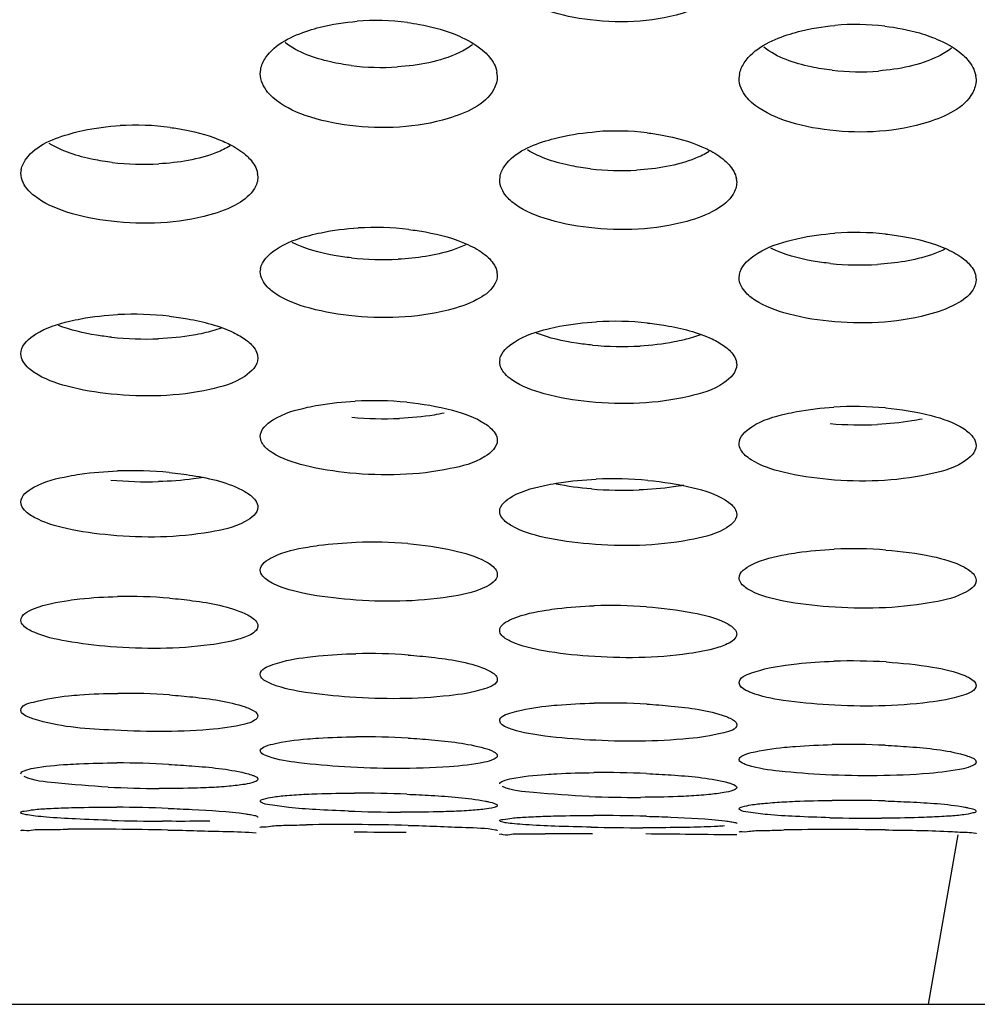
# Model space of a CAD drawing. Units: millimetres. Extents: x 47 to 717, y 205 to 506.
# Drawn here: x 160 to 165, y 212 to 218 of the extents above; entities that cross this region are included whole.
import ezdxf

# ---------------------------------------------------------------- set-up
doc = ezdxf.new("R2010")
doc.units = ezdxf.units.MM
doc.header["$LTSCALE"] = 46.255
doc.layers.add('IT83-BACK-MAINBODY_SOLIDLINE', color=7, linetype='CONTINUOUS')

msp = doc.modelspace()

# ---------------------------------------------------------------- linework, layer by layer
at = {"layer": 'IT83-BACK-MAINBODY_SOLIDLINE', "color": 7, "linetype": 'Continuous'}
for p, q in [((160.9424, 217.325), (160.9459, 217.3499)), ((162.3383, 217.3343), (162.3424, 217.3091)), ((163.7708, 217.2966), (163.7743, 217.3217)), ((165.1669, 217.3139), (165.1708, 217.2886)), ((159.5282, 216.7369), (159.5315, 216.7577)), ((160.9244, 216.7364), (160.9282, 216.7152)), ((162.3566, 216.697), (162.3599, 216.7181)), ((163.7533, 216.7046), (163.7566, 216.6832)), ((160.9424, 216.1556), (160.9453, 216.1732)), ((162.3393, 216.1537), (162.3424, 216.1359)), ((163.7708, 216.1204), (163.7735, 216.1381)), ((165.168, 216.1282), (165.1708, 216.1103)), ((159.5282, 215.6713), (159.5306, 215.6857)), ((160.9256, 215.6601), (160.9282, 215.6454)), ((162.3566, 215.6236), (162.359, 215.6381)), ((163.7542, 215.6218), (163.7566, 215.607)), ((165.0636, 212.8296), (164.8871, 211.8296)), ((157.1318, 211.8296), (225.0935, 211.8296))]:
    msp.add_line(p, q, dxfattribs=at)
for centre, radius, start, end in [((161.6267, 216.165), 1.4736, 82.78374, 94.39821), ((164.4629, 216.1494), 1.466, 83.41133, 94.95704), ((161.6593, 218.8018), 1.4399, 262.78506, 273.69498), ((164.4794, 218.769), 1.4329, 263.62447, 274.61643), ((160.2047, 215.4193), 1.6015, 82.63029, 93.24844), ((163.0417, 215.3917), 1.5948, 83.31151, 94.03681), ((160.2532, 218.3657), 1.5757, 263.21616, 273.28807), ((163.0725, 218.3157), 1.563, 263.36783, 273.41483), ((161.619, 214.6754), 1.7412, 83.36139, 93.22504), ((164.4588, 214.6537), 1.7336, 84.13371, 94.03434), ((161.6671, 217.9452), 1.7182, 263.76667, 272.98944), ((164.4836, 217.9018), 1.7063, 264.19352, 273.48576), ((160.1942, 213.9917), 1.9126, 83.69162, 92.7716), ((163.0349, 213.9596), 1.9031, 84.12693, 93.2278), ((160.264, 217.6573), 1.8991, 263.94001, 272.3463), ((163.0794, 217.6003), 1.8864, 264.66474, 273.2279), ((161.6088, 213.2847), 2.1094, 84.59601, 92.88634), ((164.4534, 213.2645), 2.0948, 85.03344, 93.38271), ((161.6776, 217.3862), 2.0986, 264.68532, 272.37159), ((164.4891, 217.3327), 2.0816, 265.01, 272.71101), ((160.1802, 212.6383), 2.3423, 84.49444, 91.98337), ((160.2785, 217.2703), 2.3549, 264.66785, 271.50181), ((163.026, 212.603), 2.3294, 84.93826, 92.44521), ((163.0888, 217.2028), 2.3376, 265.32086, 272.22642), ((161.5953, 211.9435), 2.6155, 85.19134, 91.91431), ((164.4461, 211.9136), 2.6058, 85.76632, 92.49735), ((160.1611, 211.2681), 2.9699, 85.26187, 91.18915), ((163.0133, 211.2271), 2.9572, 85.9011, 91.90206), ((161.5756, 210.4982), 3.4023, 85.96175, 91.15065), ((164.4354, 210.4605), 3.3966, 86.55402, 91.76321), ((160.1337, 209.688), 3.9779, 86.06136, 90.48195), ((162.9943, 209.6276), 3.9812, 86.67977, 91.15343), ((161.5458, 208.6423), 4.7669, 86.76344, 90.47175), ((164.4192, 208.5743), 4.7897, 87.42651, 91.17656), ((160.0912, 207.3937), 5.8611, 86.95378, 89.95564), ((162.9636, 207.2395), 5.9585, 87.48857, 90.48972), ((160.389, 220.3271), 7.2232, 267.26314, 269.65594), ((161.4967, 205.3776), 7.699, 87.67955, 89.98415), ((163.1659, 220.4251), 7.3735, 267.81079, 270.1755), ((164.3914, 205.0751), 7.9589, 88.25568, 90.51711), ((160.0196, 202.6631), 10.3304, 87.89955, 89.58345), ((160.475, 227.3289), 14.4188, 268.37133, 269.55874), ((161.814, 223.0193), 10.055, 268.00256, 269.74713), ((162.9089, 201.6669), 11.2776, 88.40525, 89.99346), ((164.5643, 223.6255), 10.697, 268.61744, 270.26461), ((159.9236, 193.0155), 19.8481, 89.51885, 90.33789), ((159.8711, 184.2748), 28.5889, 88.94596, 89.56074), ((161.4153, 200.2971), 12.5941, 89.59282, 90.90723), ((161.4037, 195.5595), 17.3318, 88.63952, 89.66562), ((163.2301, 229.9247), 17.0524, 268.88169, 269.90832), ((164.3172, 197.1296), 15.7319, 89.99701, 91.02454), ((164.3363, 191.4026), 21.4589, 89.20826, 90.04897), ((161.9157, 243.0806), 30.2353, 269.20772, 269.78663), ((162.8113, 176.4143), 36.4228, 89.85289, 90.29396), ((162.2804, 99.1441), 113.6951, 89.256074, 89.526498)]:
    msp.add_arc(centre, radius, start, end, dxfattribs=at)
for points, knots in [([(163.4685, 217.6919), (163.2852, 217.6299), (162.9238, 217.6102), (162.55, 217.7065), (162.4318, 217.8199)], [0, 0, 0, 0, 0.541528, 1, 1, 1, 1]), ([(161.2293, 217.5801), (161.2511, 217.5872), (161.344, 217.614), (161.4402, 217.6286), (161.5137, 217.6342)], [0, 0, 0, 0, 0.237499, 1, 1, 1, 1]), ([(161.8118, 217.6269), (161.8355, 217.6239), (161.9253, 217.6101), (162.0138, 217.5871), (162.0764, 217.5635)], [0, 0, 0, 0, 0.263784, 1, 1, 1, 1]), ([(160.9446, 217.35), (160.9489, 217.3744), (161.0046, 217.4918), (161.1335, 217.5486), (161.2293, 217.5801)], [0, 0, 0, 0, 0.197157, 1, 1, 1, 1]), ([(164.0556, 217.5538), (164.0771, 217.561), (164.1688, 217.5882), (164.2637, 217.6036), (164.3362, 217.61)], [0, 0, 0, 0, 0.237592, 1, 1, 1, 1]), ([(164.6311, 217.6058), (164.7003, 217.5978), (164.7905, 217.5807), (164.8774, 217.5525), (164.8978, 217.545)], [0, 0, 0, 0, 0.762611, 1, 1, 1, 1]), ([(161.4784, 217.3733), (161.4382, 217.3784), (161.3028, 217.4023), (161.1663, 217.4488), (161.089, 217.5082)], [0, 0, 0, 0, 0.294098, 1, 1, 1, 1]), ([(162.0764, 217.5635), (162.0956, 217.5562), (162.1641, 217.5276), (162.2294, 217.4887), (162.2687, 217.4521)], [0, 0, 0, 0, 0.276965, 1, 1, 1, 1]), ([(163.773, 217.3218), (163.7772, 217.3459), (163.8319, 217.4634), (163.96, 217.5215), (164.0556, 217.5538)], [0, 0, 0, 0, 0.195497, 1, 1, 1, 1]), ([(164.8978, 217.545), (164.9175, 217.5379), (164.9877, 217.5094), (165.0547, 217.4705), (165.0952, 217.4335)], [0, 0, 0, 0, 0.276719, 1, 1, 1, 1]), ([(162.1962, 217.4959), (162.1713, 217.4772), (162.0349, 217.4001), (161.8762, 217.3728), (161.7521, 217.3649)], [0, 0, 0, 0, 0.200305, 1, 1, 1, 1]), ([(162.2687, 217.4521), (162.2781, 217.4434), (162.3102, 217.4102), (162.3343, 217.3673), (162.3401, 217.3344)], [0, 0, 0, 0, 0.277524, 1, 1, 1, 1]), ([(164.3203, 217.345), (164.2785, 217.3497), (164.1383, 217.3726), (163.9962, 217.4192), (163.9165, 217.4808)], [0, 0, 0, 0, 0.294763, 1, 1, 1, 1]), ([(165.0256, 217.4748), (165.0014, 217.4563), (164.8695, 217.3796), (164.7154, 217.3505), (164.5947, 217.3408)], [0, 0, 0, 0, 0.200933, 1, 1, 1, 1]), ([(165.0952, 217.4335), (165.1049, 217.4247), (165.1379, 217.3912), (165.1626, 217.3475), (165.1685, 217.314)], [0, 0, 0, 0, 0.277696, 1, 1, 1, 1]), ([(161.0169, 217.184), (161.0056, 217.1941), (160.9677, 217.2321), (160.9424, 217.2862), (160.9424, 217.325)], [0, 0, 0, 0, 0.280648, 1, 1, 1, 1]), ([(162.3424, 217.3091), (162.3424, 217.283), (162.3, 217.15), (162.1547, 217.0917), (162.0528, 217.0607)], [0, 0, 0, 0, 0.197022, 1, 1, 1, 1]), ([(163.8449, 217.1556), (163.8336, 217.1657), (163.7958, 217.2037), (163.7708, 217.2578), (163.7708, 217.2966)], [0, 0, 0, 0, 0.280831, 1, 1, 1, 1]), ([(165.1708, 217.2886), (165.1708, 217.2625), (165.1296, 217.131), (164.9875, 217.0711), (164.8873, 217.0392)], [0, 0, 0, 0, 0.198337, 1, 1, 1, 1]), ([(162.0528, 217.0607), (161.8667, 217.004), (161.5714, 216.9908), (161.2224, 217.0631), (161.0713, 217.1356), (161.0169, 217.184)], [0, 0, 0, 0, 0.544812, 0.796103, 1, 1, 1, 1]), ([(164.8873, 217.0392), (164.7023, 216.9801), (164.4057, 216.9638), (164.0539, 217.0335), (163.8999, 217.1064), (163.8449, 217.1556)], [0, 0, 0, 0, 0.540535, 0.794801, 1, 1, 1, 1]), ([(159.826, 216.9722), (159.8483, 216.9785), (159.9428, 217.0018), (160.04, 217.014), (160.114, 217.0182)], [0, 0, 0, 0, 0.238074, 1, 1, 1, 1]), ([(160.4102, 217.0075), (160.4391, 217.0038), (160.5457, 216.9867), (160.651, 216.9574), (160.7233, 216.9256)], [0, 0, 0, 0, 0.269596, 1, 1, 1, 1]), ([(159.53, 216.7577), (159.534, 216.7807), (159.5941, 216.8967), (159.7276, 216.9442), (159.826, 216.9722)], [0, 0, 0, 0, 0.185487, 1, 1, 1, 1]), ([(162.3584, 216.7182), (162.3625, 216.741), (162.4207, 216.8554), (162.5507, 216.9045), (162.6467, 216.9333)], [0, 0, 0, 0, 0.187911, 1, 1, 1, 1]), ([(162.6467, 216.9333), (162.6684, 216.9398), (162.7611, 216.9642), (162.8565, 216.9775), (162.9294, 216.9826)], [0, 0, 0, 0, 0.236845, 1, 1, 1, 1]), ([(163.2274, 216.9757), (163.2573, 216.9722), (163.3675, 216.9558), (163.4765, 216.9264), (163.5512, 216.8939)], [0, 0, 0, 0, 0.269381, 1, 1, 1, 1]), ([(160.0671, 216.801), (160.0296, 216.8054), (159.9014, 216.8262), (159.7729, 216.8646), (159.6944, 216.9134)], [0, 0, 0, 0, 0.289738, 1, 1, 1, 1]), ([(160.7644, 216.8983), (160.7391, 216.883), (160.6066, 216.8214), (160.4592, 216.7992), (160.3436, 216.7925)], [0, 0, 0, 0, 0.203413, 1, 1, 1, 1]), ([(160.7233, 216.9256), (160.7362, 216.9199), (160.7827, 216.898), (160.8269, 216.8705), (160.8551, 216.8461)], [0, 0, 0, 0, 0.27475, 1, 1, 1, 1]), ([(162.8919, 216.7631), (162.8545, 216.7675), (162.7267, 216.7878), (162.5985, 216.8261), (162.5205, 216.8752)], [0, 0, 0, 0, 0.290234, 1, 1, 1, 1]), ([(163.5512, 216.8939), (163.5644, 216.8881), (163.6116, 216.8659), (163.6565, 216.838), (163.685, 216.8132)], [0, 0, 0, 0, 0.275793, 1, 1, 1, 1]), ([(160.8551, 216.8461), (160.8645, 216.838), (160.8962, 216.8077), (160.9208, 216.7675), (160.9263, 216.7364)], [0, 0, 0, 0, 0.282505, 1, 1, 1, 1]), ([(163.5938, 216.8652), (163.5681, 216.8495), (163.4336, 216.7856), (163.2834, 216.7624), (163.1656, 216.7554)], [0, 0, 0, 0, 0.203253, 1, 1, 1, 1]), ([(163.685, 216.8132), (163.6942, 216.8051), (163.7253, 216.7751), (163.7493, 216.7353), (163.7547, 216.7046)], [0, 0, 0, 0, 0.28221, 1, 1, 1, 1]), ([(159.6083, 216.6029), (159.5963, 216.6124), (159.5569, 216.647), (159.5282, 216.6993), (159.5282, 216.7369)], [0, 0, 0, 0, 0.28953, 1, 1, 1, 1]), ([(160.9282, 216.7152), (160.9282, 216.6915), (160.9053, 216.6237), (160.7993, 216.5429), (160.7016, 216.5069), (160.6437, 216.4907)], [0, 0, 0, 0, 0.185872, 0.529193, 1, 1, 1, 1]), ([(162.4292, 216.5686), (162.4182, 216.5778), (162.382, 216.6116), (162.3566, 216.6613), (162.3566, 216.697)], [0, 0, 0, 0, 0.286115, 1, 1, 1, 1]), ([(163.7566, 216.6832), (163.7566, 216.6591), (163.7329, 216.589), (163.6227, 216.5065), (163.5219, 216.4693), (163.4624, 216.4529)], [0, 0, 0, 0, 0.183342, 0.531069, 1, 1, 1, 1]), ([(160.6437, 216.4907), (160.4563, 216.4385), (160.1633, 216.4278), (159.8155, 216.4941), (159.6644, 216.5588), (159.6083, 216.6029)], [0, 0, 0, 0, 0.548565, 0.798905, 1, 1, 1, 1]), ([(163.4624, 216.4529), (163.2756, 216.4013), (162.9829, 216.3897), (162.6355, 216.4563), (162.484, 216.523), (162.4292, 216.5686)], [0, 0, 0, 0, 0.546624, 0.798886, 1, 1, 1, 1]), ([(161.2345, 216.3704), (161.2566, 216.3763), (161.3508, 216.3982), (161.4473, 216.4097), (161.5211, 216.4138)], [0, 0, 0, 0, 0.236426, 1, 1, 1, 1]), ([(161.8203, 216.4049), (161.8531, 216.4011), (161.9718, 216.3834), (162.0895, 216.352), (162.1688, 216.3157)], [0, 0, 0, 0, 0.274414, 1, 1, 1, 1]), ([(160.9439, 216.1732), (160.9521, 216.2201), (161.0509, 216.3141), (161.1638, 216.3515), (161.2345, 216.3704)], [0, 0, 0, 0, 0.394119, 1, 1, 1, 1]), ([(164.0543, 216.3359), (164.0759, 216.342), (164.1687, 216.365), (164.2639, 216.3778), (164.3368, 216.383)], [0, 0, 0, 0, 0.235629, 1, 1, 1, 1]), ([(164.636, 216.3782), (164.6702, 216.3747), (164.7945, 216.3578), (164.9182, 216.326), (165.0011, 216.2878)], [0, 0, 0, 0, 0.273542, 1, 1, 1, 1]), ([(161.4806, 216.2372), (161.4464, 216.2409), (161.3272, 216.2582), (161.2082, 216.2893), (161.1311, 216.328)], [0, 0, 0, 0, 0.284954, 1, 1, 1, 1]), ([(162.1569, 216.3151), (162.1313, 216.3027), (162.0031, 216.2535), (161.8651, 216.235), (161.7568, 216.2294)], [0, 0, 0, 0, 0.207741, 1, 1, 1, 1]), ([(163.7724, 216.1382), (163.7805, 216.1842), (163.8751, 216.2776), (163.9854, 216.3164), (164.0543, 216.3359)], [0, 0, 0, 0, 0.395003, 1, 1, 1, 1]), ([(164.311, 216.2042), (164.2763, 216.2078), (164.1558, 216.2244), (164.0353, 216.2553), (163.9574, 216.2944)], [0, 0, 0, 0, 0.285571, 1, 1, 1, 1]), ([(164.9861, 216.2879), (164.9606, 216.2753), (164.8331, 216.2249), (164.6954, 216.2052), (164.5873, 216.1986)], [0, 0, 0, 0, 0.207883, 1, 1, 1, 1]), ([(162.2711, 216.2547), (162.2804, 216.2473), (162.311, 216.22), (162.3357, 216.1827), (162.3408, 216.1538)], [0, 0, 0, 0, 0.288172, 1, 1, 1, 1]), ([(165.0977, 216.2305), (165.1073, 216.223), (165.1387, 216.1955), (165.164, 216.1577), (165.1692, 216.1282)], [0, 0, 0, 0, 0.288553, 1, 1, 1, 1]), ([(161.0141, 216.039), (161.0033, 216.0473), (160.9684, 216.0772), (160.9424, 216.1228), (160.9424, 216.1556)], [0, 0, 0, 0, 0.292699, 1, 1, 1, 1]), ([(162.3424, 216.1359), (162.3424, 216.1141), (162.318, 216.0491), (162.209, 215.9762), (162.1113, 215.9433), (162.0529, 215.9287)], [0, 0, 0, 0, 0.174383, 0.519627, 1, 1, 1, 1]), ([(163.8424, 216.0036), (163.8316, 216.0119), (163.7967, 216.0418), (163.7708, 216.0875), (163.7708, 216.1204)], [0, 0, 0, 0, 0.292858, 1, 1, 1, 1]), ([(165.1708, 216.1103), (165.1708, 216.0883), (165.1464, 216.023), (165.038, 215.9491), (164.9405, 215.9153), (164.8823, 215.9001)], [0, 0, 0, 0, 0.175358, 0.521236, 1, 1, 1, 1]), ([(162.0529, 215.9287), (161.8629, 215.8809), (161.5695, 215.8721), (161.2211, 215.9352), (161.0695, 215.9963), (161.0141, 216.039)], [0, 0, 0, 0, 0.551758, 0.802967, 1, 1, 1, 1]), ([(164.8823, 215.9001), (164.6942, 215.8511), (164.4012, 215.8395), (164.0521, 215.8996), (163.8984, 215.9606), (163.8424, 216.0036)], [0, 0, 0, 0, 0.547187, 0.801338, 1, 1, 1, 1]), ([(159.8161, 215.8635), (159.8382, 215.8688), (159.9323, 215.8885), (160.0283, 215.8986), (160.1017, 215.9021)], [0, 0, 0, 0, 0.235912, 1, 1, 1, 1]), ([(160.4044, 215.8928), (160.4408, 215.8888), (160.5703, 215.8701), (160.6994, 215.837), (160.7844, 215.7961)], [0, 0, 0, 0, 0.27998, 1, 1, 1, 1]), ([(159.5294, 215.6858), (159.5371, 215.7293), (159.6382, 215.815), (159.7465, 215.8468), (159.8161, 215.8635)], [0, 0, 0, 0, 0.38152, 1, 1, 1, 1]), ([(160.0635, 215.7688), (160.0338, 215.772), (159.9274, 215.7862), (159.8217, 215.8105), (159.7496, 215.8387)], [0, 0, 0, 0, 0.278783, 1, 1, 1, 1]), ([(162.6429, 215.8186), (162.6648, 215.8241), (162.7586, 215.8446), (162.8544, 215.8555), (162.9278, 215.8597)], [0, 0, 0, 0, 0.234721, 1, 1, 1, 1]), ([(163.2297, 215.8527), (163.2662, 215.8489), (163.3961, 215.8312), (163.5257, 215.7989), (163.6112, 215.7584)], [0, 0, 0, 0, 0.279841, 1, 1, 1, 1]), ([(160.6077, 215.7927), (160.5875, 215.7881), (160.4998, 215.7711), (160.4104, 215.7626), (160.3418, 215.7598)], [0, 0, 0, 0, 0.231239, 1, 1, 1, 1]), ([(162.3579, 215.6382), (162.3656, 215.682), (162.4657, 215.7684), (162.5737, 215.8013), (162.6429, 215.8186)], [0, 0, 0, 0, 0.383845, 1, 1, 1, 1]), ([(162.904, 215.7221), (162.8727, 215.725), (162.7612, 215.7386), (162.6502, 215.7631), (162.5748, 215.7928)], [0, 0, 0, 0, 0.27964, 1, 1, 1, 1]), ([(160.8569, 215.7536), (160.8663, 215.7467), (160.8966, 215.7221), (160.922, 215.6874), (160.9268, 215.6601)], [0, 0, 0, 0, 0.294766, 1, 1, 1, 1]), ([(163.4457, 215.7534), (163.4261, 215.7486), (163.3404, 215.7304), (163.2529, 215.7207), (163.1856, 215.7169)], [0, 0, 0, 0, 0.230612, 1, 1, 1, 1]), ([(163.6868, 215.7142), (163.696, 215.7074), (163.7257, 215.683), (163.7505, 215.6487), (163.7553, 215.6218)], [0, 0, 0, 0, 0.294566, 1, 1, 1, 1]), ([(159.6074, 215.5602), (159.5957, 215.5679), (159.5589, 215.5949), (159.5282, 215.639), (159.5282, 215.6713)], [0, 0, 0, 0, 0.3034, 1, 1, 1, 1]), ([(160.9282, 215.6454), (160.9282, 215.6011), (160.8264, 215.5034), (160.7154, 215.4767), (160.6438, 215.4605)], [0, 0, 0, 0, 0.376555, 1, 1, 1, 1]), ([(163.7566, 215.607), (163.7566, 215.563), (163.6571, 215.4645), (163.5463, 215.4364), (163.4747, 215.4195)], [0, 0, 0, 0, 0.374145, 1, 1, 1, 1]), ([(160.6438, 215.4605), (160.4541, 215.4178), (160.1649, 215.411), (159.818, 215.4677), (159.6658, 215.5214), (159.6074, 215.5602)], [0, 0, 0, 0, 0.551749, 0.800975, 1, 1, 1, 1]), ([(163.4747, 215.4195), (163.2841, 215.3744), (162.9904, 215.3653), (162.6399, 215.4216), (162.4856, 215.4771), (162.4286, 215.5169)], [0, 0, 0, 0, 0.550147, 0.804831, 1, 1, 1, 1]), ([(161.2212, 215.3548), (161.2427, 215.3597), (161.3356, 215.3781), (161.4301, 215.3878), (161.5026, 215.3914)], [0, 0, 0, 0, 0.233115, 1, 1, 1, 1]), ([(161.8074, 215.3847), (161.8987, 215.3761), (162.0573, 215.3501), (162.2123, 215.2962), (162.2699, 215.2581)], [0, 0, 0, 0, 0.570377, 1, 1, 1, 1]), ([(160.9424, 215.1822), (160.9424, 215.2233), (161.0456, 215.3133), (161.1506, 215.3388), (161.2212, 215.3548)], [0, 0, 0, 0, 0.362097, 1, 1, 1, 1]), ([(162.0295, 215.3205), (162.0094, 215.3163), (161.9218, 215.3003), (161.8329, 215.2923), (161.7644, 215.2894)], [0, 0, 0, 0, 0.230412, 1, 1, 1, 1]), ([(163.7708, 215.141), (163.7708, 215.1822), (163.8723, 215.2725), (163.9765, 215.2993), (164.0462, 215.316)], [0, 0, 0, 0, 0.365034, 1, 1, 1, 1]), ([(164.0462, 215.316), (164.0678, 215.3211), (164.1613, 215.3407), (164.2566, 215.3513), (164.3298, 215.3556)], [0, 0, 0, 0, 0.232278, 1, 1, 1, 1]), ([(164.6347, 215.3514), (164.7256, 215.3435), (164.8848, 215.3187), (165.0408, 215.2657), (165.0993, 215.2271)], [0, 0, 0, 0, 0.565585, 1, 1, 1, 1]), ([(162.2699, 215.2581), (162.2807, 215.251), (162.3136, 215.2269), (162.3424, 215.1879), (162.3424, 215.1592)], [0, 0, 0, 0, 0.310655, 1, 1, 1, 1]), ([(164.8513, 215.2856), (164.8312, 215.2813), (164.7441, 215.265), (164.6556, 215.2565), (164.5876, 215.2533)], [0, 0, 0, 0, 0.231167, 1, 1, 1, 1]), ([(165.0993, 215.2271), (165.11, 215.2201), (165.1426, 215.1963), (165.1708, 215.1575), (165.1708, 215.129)], [0, 0, 0, 0, 0.309837, 1, 1, 1, 1]), ([(161.0145, 215.0858), (161.0073, 215.0904), (160.983, 215.1071), (160.961, 215.1289), (160.9513, 215.1476)], [0, 0, 0, 0, 0.289532, 1, 1, 1, 1]), ([(162.3424, 215.1592), (162.3424, 215.1189), (162.2395, 215.0299), (162.1346, 215.0076), (162.064, 214.9927)], [0, 0, 0, 0, 0.358289, 1, 1, 1, 1]), ([(165.1708, 215.129), (165.1708, 215.0875), (165.0644, 214.9967), (164.9572, 214.9731), (164.885, 214.9578)], [0, 0, 0, 0, 0.360057, 1, 1, 1, 1]), ([(162.064, 214.9927), (161.8703, 214.952), (161.5765, 214.9461), (161.2256, 214.9991), (161.0723, 215.0491), (161.0145, 215.0858)], [0, 0, 0, 0, 0.556168, 0.807952, 1, 1, 1, 1]), ([(164.885, 214.9578), (164.6935, 214.917), (164.4018, 214.9086), (164.0526, 214.9592), (163.8987, 215.0088), (163.8412, 215.0456)], [0, 0, 0, 0, 0.55303, 0.807269, 1, 1, 1, 1]), ([(159.811, 214.9486), (159.833, 214.9529), (159.9283, 214.9689), (160.025, 214.9767), (160.0992, 214.9792)], [0, 0, 0, 0, 0.231901, 1, 1, 1, 1]), ([(160.4049, 214.9698), (160.4505, 214.9654), (160.602, 214.9451), (160.757, 214.9114), (160.8505, 214.8576)], [0, 0, 0, 0, 0.297941, 1, 1, 1, 1]), ([(159.5282, 214.7951), (159.5282, 214.8336), (159.6388, 214.9145), (159.7398, 214.9347), (159.811, 214.9486)], [0, 0, 0, 0, 0.346607, 1, 1, 1, 1]), ([(160.6093, 214.9413), (160.5888, 214.9377), (160.4997, 214.9242), (160.4095, 214.918), (160.3402, 214.9162)], [0, 0, 0, 0, 0.230665, 1, 1, 1, 1]), ([(162.3566, 214.7406), (162.3566, 214.7796), (162.4672, 214.8615), (162.5687, 214.883), (162.6399, 214.8974)], [0, 0, 0, 0, 0.348902, 1, 1, 1, 1]), ([(162.6399, 214.8974), (162.6619, 214.9018), (162.7567, 214.9185), (162.8528, 214.9271), (162.9266, 214.9302)], [0, 0, 0, 0, 0.233006, 1, 1, 1, 1]), ([(163.4429, 214.8949), (163.4229, 214.8911), (163.3357, 214.8768), (163.2475, 214.8696), (163.1796, 214.8669)], [0, 0, 0, 0, 0.230421, 1, 1, 1, 1]), ([(163.2315, 214.9233), (163.3218, 214.9153), (163.4776, 214.8916), (163.631, 214.8432), (163.6883, 214.8081)], [0, 0, 0, 0, 0.574389, 1, 1, 1, 1]), ([(160.8505, 214.8576), (160.862, 214.851), (160.8955, 214.8298), (160.9282, 214.7933), (160.9282, 214.7656)], [0, 0, 0, 0, 0.322793, 1, 1, 1, 1]), ([(159.6068, 214.705), (159.5953, 214.7112), (159.5614, 214.7315), (159.5282, 214.7676), (159.5282, 214.7951)], [0, 0, 0, 0, 0.322873, 1, 1, 1, 1]), ([(163.6883, 214.8081), (163.6984, 214.8018), (163.7287, 214.7814), (163.7566, 214.7471), (163.7566, 214.7216)], [0, 0, 0, 0, 0.318265, 1, 1, 1, 1]), ([(160.9282, 214.7656), (160.9282, 214.7278), (160.8177, 214.6483), (160.7173, 214.631), (160.6466, 214.6184)], [0, 0, 0, 0, 0.344965, 1, 1, 1, 1]), ([(162.4277, 214.6545), (162.4172, 214.6606), (162.3859, 214.6803), (162.3566, 214.7147), (162.3566, 214.7406)], [0, 0, 0, 0, 0.319008, 1, 1, 1, 1]), ([(163.7566, 214.7216), (163.7566, 214.6836), (163.6474, 214.6034), (163.5472, 214.5847), (163.4769, 214.5715)], [0, 0, 0, 0, 0.346919, 1, 1, 1, 1]), ([(160.6466, 214.6184), (160.4535, 214.584), (160.1646, 214.5807), (159.8175, 214.6291), (159.6659, 214.6728), (159.6068, 214.705)], [0, 0, 0, 0, 0.558143, 0.808434, 1, 1, 1, 1]), ([(163.4769, 214.5715), (163.2828, 214.5348), (162.9904, 214.5291), (162.64, 214.5764), (162.4862, 214.621), (162.4277, 214.6545)], [0, 0, 0, 0, 0.556768, 0.809932, 1, 1, 1, 1]), ([(161.2224, 214.5298), (161.2444, 214.5336), (161.339, 214.548), (161.4346, 214.5551), (161.5079, 214.5576)], [0, 0, 0, 0, 0.232878, 1, 1, 1, 1]), ([(161.8145, 214.5499), (161.9048, 214.5423), (162.0603, 214.5204), (162.2142, 214.477), (162.2728, 214.445)], [0, 0, 0, 0, 0.57552, 1, 1, 1, 1]), ([(160.9424, 214.3931), (160.9424, 214.429), (161.0572, 214.5002), (161.1523, 214.5175), (161.2224, 214.5298)], [0, 0, 0, 0, 0.335317, 1, 1, 1, 1]), ([(163.7708, 214.3468), (163.7708, 214.3828), (163.8839, 214.4547), (163.9787, 214.4732), (164.0482, 214.4862)], [0, 0, 0, 0, 0.336965, 1, 1, 1, 1]), ([(164.0482, 214.4862), (164.0699, 214.4903), (164.1641, 214.5056), (164.2593, 214.5138), (164.3325, 214.517)], [0, 0, 0, 0, 0.231724, 1, 1, 1, 1]), ([(164.6384, 214.5123), (164.7297, 214.5056), (164.887, 214.4849), (165.0429, 214.4424), (165.1022, 214.4102)], [0, 0, 0, 0, 0.575753, 1, 1, 1, 1]), ([(162.2728, 214.445), (162.283, 214.4395), (162.3124, 214.4218), (162.3424, 214.391), (162.3424, 214.3673)], [0, 0, 0, 0, 0.329219, 1, 1, 1, 1]), ([(161.0202, 214.3132), (161.0088, 214.3187), (160.9767, 214.336), (160.9424, 214.3678), (160.9424, 214.3931)], [0, 0, 0, 0, 0.333527, 1, 1, 1, 1]), ([(165.1022, 214.4102), (165.1123, 214.4047), (165.1414, 214.3873), (165.1708, 214.3567), (165.1708, 214.3332)], [0, 0, 0, 0, 0.3291, 1, 1, 1, 1]), ([(162.0589, 214.2357), (161.8659, 214.2053), (161.5785, 214.2024), (161.2319, 214.2453), (161.08, 214.284), (161.0202, 214.3132)], [0, 0, 0, 0, 0.558357, 0.809954, 1, 1, 1, 1]), ([(162.3424, 214.3673), (162.3424, 214.3315), (162.2254, 214.2614), (162.1298, 214.2469), (162.0589, 214.2357)], [0, 0, 0, 0, 0.332824, 1, 1, 1, 1]), ([(163.8411, 214.2708), (163.8307, 214.2761), (163.8011, 214.2927), (163.7708, 214.3232), (163.7708, 214.3468)], [0, 0, 0, 0, 0.329614, 1, 1, 1, 1]), ([(165.1708, 214.3332), (165.1708, 214.2977), (165.0573, 214.2273), (164.9631, 214.2113), (164.8937, 214.1995)], [0, 0, 0, 0, 0.335399, 1, 1, 1, 1]), ([(164.8937, 214.1995), (164.6991, 214.1661), (164.4071, 214.1601), (164.0557, 214.2013), (163.9006, 214.2403), (163.8411, 214.2708)], [0, 0, 0, 0, 0.556557, 0.811399, 1, 1, 1, 1]), ([(159.5282, 214.0967), (159.5282, 214.1303), (159.6497, 214.1904), (159.7396, 214.2046), (159.8097, 214.2149)], [0, 0, 0, 0, 0.321473, 1, 1, 1, 1]), ([(159.8097, 214.2149), (159.8319, 214.2182), (159.928, 214.2303), (160.025, 214.2359), (160.0995, 214.2374)], [0, 0, 0, 0, 0.230792, 1, 1, 1, 1]), ([(160.4065, 214.2279), (160.452, 214.2241), (160.6023, 214.2069), (160.7553, 214.1808), (160.8515, 214.1365)], [0, 0, 0, 0, 0.301475, 1, 1, 1, 1]), ([(160.8515, 214.1365), (160.8627, 214.1314), (160.893, 214.1159), (160.9282, 214.0879), (160.9282, 214.0646)], [0, 0, 0, 0, 0.34446, 1, 1, 1, 1]), ([(162.3566, 214.037), (162.3566, 214.0704), (162.4746, 214.131), (162.5632, 214.1462), (162.6318, 214.1572)], [0, 0, 0, 0, 0.324422, 1, 1, 1, 1]), ([(162.6318, 214.1572), (162.6535, 214.1606), (162.7475, 214.1736), (162.8423, 214.1803), (162.9152, 214.1827)], [0, 0, 0, 0, 0.23134, 1, 1, 1, 1]), ([(163.2247, 214.1768), (163.3164, 214.1702), (163.4732, 214.1509), (163.6291, 214.1127), (163.6889, 214.0836)], [0, 0, 0, 0, 0.580556, 1, 1, 1, 1]), ([(159.6063, 214.0262), (159.595, 214.0311), (159.5643, 214.0457), (159.5282, 214.0733), (159.5282, 214.0967)], [0, 0, 0, 0, 0.344933, 1, 1, 1, 1]), ([(163.6889, 214.0836), (163.6988, 214.0788), (163.7262, 214.0641), (163.7566, 214.0375), (163.7566, 214.0161)], [0, 0, 0, 0, 0.34045, 1, 1, 1, 1]), ([(160.6463, 213.9519), (160.4517, 213.9264), (160.1649, 213.926), (159.8182, 213.9658), (159.6669, 214.0001), (159.6063, 214.0262)], [0, 0, 0, 0, 0.561185, 0.811534, 1, 1, 1, 1]), ([(160.9282, 214.0646), (160.9282, 214.0584), (160.9168, 214.0244), (160.8803, 214.0095), (160.8544, 213.9991)], [0, 0, 0, 0, 0.181567, 1, 1, 1, 1]), ([(162.4266, 213.9702), (162.4164, 213.9748), (162.3883, 213.9889), (162.3566, 214.0153), (162.3566, 214.037)], [0, 0, 0, 0, 0.34115, 1, 1, 1, 1]), ([(160.8544, 213.9991), (160.8411, 213.9938), (160.7735, 213.9712), (160.7028, 213.9593), (160.6463, 213.9519)], [0, 0, 0, 0, 0.200532, 1, 1, 1, 1]), ([(163.4737, 213.9002), (163.278, 213.8728), (162.9881, 213.87), (162.639, 213.9087), (162.4863, 213.9431), (162.4266, 213.9702)], [0, 0, 0, 0, 0.561132, 0.81407, 1, 1, 1, 1]), ([(163.7566, 214.0161), (163.7566, 214.0099), (163.745, 213.975), (163.7074, 213.9596), (163.6807, 213.9488)], [0, 0, 0, 0, 0.176719, 1, 1, 1, 1]), ([(163.6807, 213.9488), (163.6673, 213.9433), (163.5999, 213.9206), (163.5296, 213.908), (163.4737, 213.9002)], [0, 0, 0, 0, 0.203884, 1, 1, 1, 1]), ([(160.9424, 213.7775), (160.9424, 213.8089), (161.0679, 213.8578), (161.1515, 213.8709), (161.2205, 213.8799)], [0, 0, 0, 0, 0.31088, 1, 1, 1, 1]), ([(161.2205, 213.8799), (161.2425, 213.8828), (161.3378, 213.8934), (161.4336, 213.8983), (161.5073, 213.8998)], [0, 0, 0, 0, 0.231802, 1, 1, 1, 1]), ([(161.8152, 213.8921), (161.8616, 213.8888), (162.0137, 213.8738), (162.1682, 213.8515), (162.267, 213.8116)], [0, 0, 0, 0, 0.303946, 1, 1, 1, 1]), ([(164.0458, 213.8326), (164.0676, 213.8356), (164.1623, 213.8472), (164.2576, 213.8532), (164.3309, 213.8555)], [0, 0, 0, 0, 0.230345, 1, 1, 1, 1]), ([(164.6396, 213.851), (164.7313, 213.8454), (164.8877, 213.8289), (165.0436, 213.7963), (165.1041, 213.7708)], [0, 0, 0, 0, 0.583292, 1, 1, 1, 1]), ([(162.267, 213.8116), (162.278, 213.8072), (162.3063, 213.7944), (162.3424, 213.771), (162.3424, 213.7497)], [0, 0, 0, 0, 0.357009, 1, 1, 1, 1]), ([(163.7708, 213.7276), (163.7708, 213.759), (163.8944, 213.8087), (163.9776, 213.8229), (164.0458, 213.8326)], [0, 0, 0, 0, 0.312761, 1, 1, 1, 1]), ([(161.0196, 213.7168), (161.0085, 213.721), (160.9797, 213.7331), (160.9424, 213.7561), (160.9424, 213.7775)], [0, 0, 0, 0, 0.357484, 1, 1, 1, 1]), ([(162.3424, 213.7497), (162.3424, 213.7181), (162.2132, 213.671), (162.129, 213.66), (162.0588, 213.6521)], [0, 0, 0, 0, 0.309037, 1, 1, 1, 1]), ([(165.1041, 213.7708), (165.1138, 213.7666), (165.1395, 213.7546), (165.1708, 213.7323), (165.1708, 213.7128)], [0, 0, 0, 0, 0.353272, 1, 1, 1, 1]), ([(162.0588, 213.6521), (161.8644, 213.6302), (161.5787, 213.6299), (161.2323, 213.6643), (161.0808, 213.6938), (161.0196, 213.7168)], [0, 0, 0, 0, 0.561012, 0.81274, 1, 1, 1, 1]), ([(163.8406, 213.6701), (163.8305, 213.674), (163.8039, 213.6856), (163.7708, 213.7078), (163.7708, 213.7276)], [0, 0, 0, 0, 0.354406, 1, 1, 1, 1]), ([(165.1708, 213.7128), (165.1708, 213.6815), (165.0449, 213.6335), (164.9615, 213.6214), (164.8926, 213.6128)], [0, 0, 0, 0, 0.310765, 1, 1, 1, 1]), ([(159.5282, 213.5655), (159.5282, 213.5951), (159.6609, 213.6315), (159.7398, 213.6439), (159.8096, 213.651)], [0, 0, 0, 0, 0.296135, 1, 1, 1, 1]), ([(159.8096, 213.651), (159.8319, 213.6533), (159.9285, 213.6617), (160.0256, 213.6652), (160.1003, 213.6658)], [0, 0, 0, 0, 0.230218, 1, 1, 1, 1]), ([(160.407, 213.6565), (160.4524, 213.6534), (160.6018, 213.6395), (160.753, 213.62), (160.8521, 213.5855)], [0, 0, 0, 0, 0.302449, 1, 1, 1, 1]), ([(164.8926, 213.6128), (164.6965, 213.5882), (164.4065, 213.5849), (164.0557, 213.6171), (163.9015, 213.6463), (163.8406, 213.6701)], [0, 0, 0, 0, 0.559922, 0.814785, 1, 1, 1, 1]), ([(159.6075, 213.513), (159.5965, 213.5165), (159.5687, 213.5268), (159.5282, 213.5449), (159.5282, 213.5655)], [0, 0, 0, 0, 0.360116, 1, 1, 1, 1]), ([(160.8521, 213.5855), (160.8631, 213.5817), (160.8899, 213.5708), (160.9282, 213.552), (160.9282, 213.5322)], [0, 0, 0, 0, 0.369029, 1, 1, 1, 1]), ([(162.3566, 213.5033), (162.3566, 213.5326), (162.4852, 213.5693), (162.5623, 213.5825), (162.6299, 213.5902)], [0, 0, 0, 0, 0.301017, 1, 1, 1, 1]), ([(162.6299, 213.5902), (162.6516, 213.5927), (162.7461, 213.602), (162.8411, 213.6065), (162.9142, 213.6079)], [0, 0, 0, 0, 0.230356, 1, 1, 1, 1]), ([(163.2249, 213.6021), (163.2733, 213.5993), (163.4291, 213.5861), (163.5876, 213.568), (163.6894, 213.5309)], [0, 0, 0, 0, 0.309075, 1, 1, 1, 1]), ([(160.6397, 213.4516), (160.4425, 213.4348), (160.0976, 213.4424), (159.7482, 213.4681), (159.6075, 213.513)], [0, 0, 0, 0, 0.572725, 1, 1, 1, 1]), ([(160.9282, 213.5322), (160.9282, 213.5214), (160.8994, 213.4972), (160.8046, 213.4699), (160.7107, 213.4576), (160.6397, 213.4516)], [0, 0, 0, 0, 0.105171, 0.3057, 1, 1, 1, 1]), ([(162.4329, 213.4522), (162.4219, 213.4557), (162.3951, 213.4656), (162.3566, 213.4837), (162.3566, 213.5033)], [0, 0, 0, 0, 0.370957, 1, 1, 1, 1]), ([(163.6894, 213.5309), (163.6992, 213.5273), (163.7234, 213.5172), (163.7566, 213.4992), (163.7566, 213.4812)], [0, 0, 0, 0, 0.366957, 1, 1, 1, 1]), ([(163.4741, 213.3986), (163.2796, 213.3799), (162.9943, 213.3792), (162.6472, 213.4079), (162.4948, 213.4325), (162.4329, 213.4522)], [0, 0, 0, 0, 0.560195, 0.813608, 1, 1, 1, 1]), ([(163.7566, 213.4812), (163.7566, 213.4514), (163.6223, 213.4169), (163.5438, 213.4053), (163.4741, 213.3986)], [0, 0, 0, 0, 0.298902, 1, 1, 1, 1]), ([(160.9424, 213.3261), (160.9424, 213.3356), (160.9718, 213.3555), (161.0606, 213.379), (161.1521, 213.3907), (161.2207, 213.3967)], [0, 0, 0, 0, 0.096384, 0.295449, 1, 1, 1, 1]), ([(161.2207, 213.3967), (161.2426, 213.3986), (161.3378, 213.4055), (161.4332, 213.4084), (161.5066, 213.409)], [0, 0, 0, 0, 0.230641, 1, 1, 1, 1]), ([(161.815, 213.4016), (161.8612, 213.399), (162.012, 213.3874), (162.1641, 213.3713), (162.2653, 213.3423)], [0, 0, 0, 0, 0.305566, 1, 1, 1, 1]), ([(160.9899, 213.2923), (160.9831, 213.2947), (160.9661, 213.3015), (160.9424, 213.3137), (160.9424, 213.3261)], [0, 0, 0, 0, 0.368312, 1, 1, 1, 1]), ([(162.2653, 213.3423), (162.2848, 213.3367), (162.3112, 213.329), (162.3424, 213.308), (162.3424, 213.2979)], [0, 0, 0, 0, 0.669803, 1, 1, 1, 1]), ([(163.7708, 213.2754), (163.7708, 213.2847), (163.7991, 213.3043), (163.8848, 213.3284), (163.973, 213.3408), (164.0392, 213.3473)], [0, 0, 0, 0, 0.097483, 0.296678, 1, 1, 1, 1]), ([(164.0392, 213.3473), (164.0606, 213.3494), (164.1543, 213.3574), (164.2483, 213.3615), (164.3208, 213.363)], [0, 0, 0, 0, 0.22884, 1, 1, 1, 1]), ([(164.6342, 213.3592), (164.6821, 213.357), (164.8372, 213.3468), (164.9939, 213.3323), (165.0975, 213.3028)], [0, 0, 0, 0, 0.307906, 1, 1, 1, 1]), ([(162.0586, 213.2324), (161.8525, 213.2179), (161.5544, 213.2198), (161.1988, 213.2501), (161.0478, 213.2722), (160.9899, 213.2923)], [0, 0, 0, 0, 0.577344, 0.82884, 1, 1, 1, 1]), ([(162.3424, 213.2979), (162.3424, 213.2884), (162.3118, 213.2688), (162.2215, 213.2475), (162.1283, 213.2373), (162.0586, 213.2324)], [0, 0, 0, 0, 0.095746, 0.295081, 1, 1, 1, 1]), ([(163.8239, 213.2404), (163.8162, 213.2428), (163.7977, 213.2497), (163.7708, 213.2619), (163.7708, 213.2754)], [0, 0, 0, 0, 0.373664, 1, 1, 1, 1]), ([(165.0975, 213.3028), (165.1081, 213.2998), (165.1325, 213.2913), (165.1708, 213.278), (165.1708, 213.2604)], [0, 0, 0, 0, 0.385781, 1, 1, 1, 1]), ([(159.5282, 213.1915), (159.5282, 213.2001), (159.5604, 213.2152), (159.6451, 213.2336), (159.7371, 213.2423), (159.8049, 213.2466)], [0, 0, 0, 0, 0.090378, 0.288676, 1, 1, 1, 1]), ([(159.8049, 213.2466), (159.8271, 213.248), (159.924, 213.2531), (160.021, 213.2549), (160.0958, 213.2548)], [0, 0, 0, 0, 0.22955, 1, 1, 1, 1]), ([(160.4027, 213.2465), (160.4481, 213.2441), (160.5986, 213.2336), (160.7501, 213.2198), (160.8527, 213.1951)], [0, 0, 0, 0, 0.301142, 1, 1, 1, 1]), ([(164.8932, 213.1929), (164.6898, 213.1763), (164.3931, 213.1752), (164.037, 213.2008), (163.8835, 213.2215), (163.8239, 213.2404)], [0, 0, 0, 0, 0.570509, 0.825286, 1, 1, 1, 1]), ([(165.1708, 213.2604), (165.1708, 213.2511), (165.1411, 213.2315), (165.0526, 213.2094), (164.9615, 213.1985), (164.8932, 213.1929)], [0, 0, 0, 0, 0.096206, 0.295592, 1, 1, 1, 1]), ([(160.0441, 213.1121), (159.9393, 213.1172), (159.7746, 213.1331), (159.6035, 213.1482), (159.5468, 213.1743)], [0, 0, 0, 0, 0.627291, 1, 1, 1, 1]), ([(160.9282, 213.1594), (160.9282, 213.1508), (160.8939, 213.1361), (160.842, 213.1263), (160.7487, 213.1151), (160.6791, 213.1111), (160.6393, 213.1092)], [0, 0, 0, 0, 0.08746, 0.287286, 0.597837, 1, 1, 1, 1]), ([(160.8905, 213.1844), (160.8959, 213.1826), (160.9089, 213.1774), (160.9282, 213.169), (160.9282, 213.1594)], [0, 0, 0, 0, 0.376397, 1, 1, 1, 1]), ([(162.3566, 213.1316), (162.3566, 213.1398), (162.3878, 213.1546), (162.4708, 213.1734), (162.5613, 213.1825), (162.6281, 213.1872)], [0, 0, 0, 0, 0.087906, 0.286315, 1, 1, 1, 1]), ([(162.6281, 213.1872), (162.6498, 213.1888), (162.7446, 213.1945), (162.8396, 213.1971), (162.9127, 213.1977)], [0, 0, 0, 0, 0.229527, 1, 1, 1, 1]), ([(163.2247, 213.1922), (163.2733, 213.1901), (163.4289, 213.1804), (163.5858, 213.1681), (163.6902, 213.1426)], [0, 0, 0, 0, 0.311537, 1, 1, 1, 1]), ([(160.6393, 213.1092), (160.6166, 213.1081), (160.5188, 213.1044), (160.4209, 213.1036), (160.3456, 213.104)], [0, 0, 0, 0, 0.231435, 1, 1, 1, 1]), ([(162.8842, 213.057), (162.775, 213.0612), (162.6062, 213.0766), (162.4294, 213.0891), (162.3729, 213.1159)], [0, 0, 0, 0, 0.636004, 1, 1, 1, 1]), ([(163.7566, 213.1102), (163.7566, 213.1018), (163.7234, 213.0874), (163.6729, 213.0774), (163.5817, 213.0658), (163.5136, 213.0613), (163.4745, 213.0591)], [0, 0, 0, 0, 0.08673, 0.285745, 0.596281, 1, 1, 1, 1]), ([(163.6902, 213.1426), (163.6942, 213.1416), (163.7017, 213.1397), (163.7091, 213.1375), (163.7126, 213.1365)], [0, 0, 0, 0, 0.52335, 1, 1, 1, 1]), ([(163.7126, 213.1365), (163.719, 213.1345), (163.7337, 213.1291), (163.7566, 213.1208), (163.7566, 213.1102)], [0, 0, 0, 0, 0.384602, 1, 1, 1, 1]), ([(160.9424, 213.0294), (160.9424, 213.0367), (160.9757, 213.0461), (161.0213, 213.0554), (161.1102, 213.0644), (161.1757, 213.0685), (161.2137, 213.0703)], [0, 0, 0, 0, 0.079137, 0.275625, 0.587756, 1, 1, 1, 1]), ([(161.2137, 213.0703), (161.2355, 213.0714), (161.3305, 213.0752), (161.4255, 213.0766), (161.4989, 213.0766)], [0, 0, 0, 0, 0.228848, 1, 1, 1, 1]), ([(161.8085, 213.0702), (161.8565, 213.0683), (162.0113, 213.0599), (162.1666, 213.0494), (162.2717, 213.0297)], [0, 0, 0, 0, 0.310449, 1, 1, 1, 1]), ([(163.4745, 213.0591), (163.4524, 213.0579), (163.3572, 213.0535), (163.2618, 213.0519), (163.1885, 213.0517)], [0, 0, 0, 0, 0.231454, 1, 1, 1, 1]), ([(164.0372, 213.0251), (164.0587, 213.0263), (164.1527, 213.0309), (164.2469, 213.033), (164.3196, 213.0337)], [0, 0, 0, 0, 0.228448, 1, 1, 1, 1]), ([(159.5282, 212.9615), (159.5282, 212.9685), (159.5651, 212.9724), (159.6096, 212.9816), (159.7032, 212.9864), (159.7706, 212.9895), (159.81, 212.9906)], [0, 0, 0, 0, 0.073744, 0.270473, 0.584989, 1, 1, 1, 1]), ([(159.81, 212.9906), (159.8318, 212.9912), (159.9267, 212.9934), (160.0216, 212.9937), (160.0947, 212.9932)], [0, 0, 0, 0, 0.229902, 1, 1, 1, 1]), ([(160.3982, 212.9865), (160.4457, 212.9848), (160.5986, 212.9777), (160.7518, 212.969), (160.8563, 212.9542)], [0, 0, 0, 0, 0.31014, 1, 1, 1, 1]), ([(160.9462, 213.0236), (160.9451, 213.0244), (160.9433, 213.026), (160.9424, 213.0284), (160.9424, 213.0294)], [0, 0, 0, 0, 0.573694, 1, 1, 1, 1]), ([(161.4635, 212.9705), (161.399, 212.9727), (161.2817, 212.9784), (161.1255, 212.9885), (161.0196, 213.0044), (160.961, 213.0125), (160.9462, 213.0236)], [0, 0, 0, 0, 0.371138, 0.677836, 0.893314, 1, 1, 1, 1]), ([(162.3424, 213.004), (162.3424, 212.9965), (162.3066, 212.9881), (162.2593, 212.9796), (162.1655, 212.9724), (162.0969, 212.9693), (162.057, 212.968)], [0, 0, 0, 0, 0.077747, 0.274428, 0.587473, 1, 1, 1, 1]), ([(162.2717, 213.0297), (162.2782, 213.0285), (162.2981, 213.0244), (162.3181, 213.0198), (162.3307, 213.0141)], [0, 0, 0, 0, 0.322021, 1, 1, 1, 1]), ([(162.3307, 213.0141), (162.3338, 213.0127), (162.3385, 213.0106), (162.3424, 213.006), (162.3424, 213.004)], [0, 0, 0, 0, 0.636674, 1, 1, 1, 1]), ([(163.7708, 212.9839), (163.7708, 212.991), (163.8037, 212.9999), (163.8481, 213.0093), (163.9356, 213.0185), (163.9998, 213.023), (164.0372, 213.0251)], [0, 0, 0, 0, 0.078471, 0.274871, 0.587185, 1, 1, 1, 1]), ([(163.7731, 212.9797), (163.7725, 212.9803), (163.7713, 212.9815), (163.7708, 212.9832), (163.7708, 212.9839)], [0, 0, 0, 0, 0.555381, 1, 1, 1, 1]), ([(164.3062, 212.9316), (164.239, 212.9332), (164.117, 212.938), (163.9542, 212.9457), (163.8473, 212.9619), (163.7864, 212.9676), (163.7731, 212.9797)], [0, 0, 0, 0, 0.375891, 0.685565, 0.899815, 1, 1, 1, 1]), ([(164.6336, 213.0303), (164.6827, 213.0288), (164.8395, 213.0219), (164.9971, 213.0131), (165.1035, 212.9943)], [0, 0, 0, 0, 0.312039, 1, 1, 1, 1]), ([(165.1035, 212.9943), (165.1097, 212.9932), (165.1289, 212.9894), (165.1483, 212.9852), (165.1603, 212.9798)], [0, 0, 0, 0, 0.324483, 1, 1, 1, 1]), ([(165.1603, 212.9798), (165.1631, 212.9785), (165.1673, 212.9766), (165.1708, 212.9724), (165.1708, 212.9707)], [0, 0, 0, 0, 0.635041, 1, 1, 1, 1]), ([(160.0652, 212.9159), (159.9938, 212.9179), (159.8651, 212.9226), (159.7139, 212.9314), (159.6205, 212.9402), (159.5712, 212.9464), (159.5462, 212.9522), (159.5282, 212.9575), (159.5282, 212.9615)], [0, 0, 0, 0, 0.395925, 0.715093, 0.834751, 0.922971, 0.977919, 1, 1, 1, 1]), ([(160.8563, 212.9542), (160.8613, 212.9535), (160.8707, 212.9521), (160.88, 212.9506), (160.8844, 212.9498)], [0, 0, 0, 0, 0.529084, 1, 1, 1, 1]), ([(160.8844, 212.9498), (160.8898, 212.9489), (160.9038, 212.9457), (160.9198, 212.9438), (160.9267, 212.9376)], [0, 0, 0, 0, 0.368896, 1, 1, 1, 1]), ([(160.9267, 212.9376), (160.9271, 212.9373), (160.9278, 212.9366), (160.9282, 212.9356), (160.9282, 212.9352)], [0, 0, 0, 0, 0.562579, 1, 1, 1, 1]), ([(162.057, 212.968), (162.035, 212.9672), (161.9392, 212.9647), (161.8434, 212.9641), (161.7696, 212.9644)], [0, 0, 0, 0, 0.23014, 1, 1, 1, 1]), ([(162.3566, 212.9129), (162.3566, 212.9195), (162.3922, 212.922), (162.4342, 212.9313), (162.5241, 212.9356), (162.5886, 212.939), (162.6264, 212.9402)], [0, 0, 0, 0, 0.072584, 0.26893, 0.583592, 1, 1, 1, 1]), ([(162.6264, 212.9402), (162.6481, 212.9409), (162.7426, 212.9436), (162.8373, 212.9445), (162.9102, 212.9445)], [0, 0, 0, 0, 0.228709, 1, 1, 1, 1]), ([(163.2228, 212.9401), (163.2714, 212.9388), (163.4268, 212.933), (163.5826, 212.9259), (163.6888, 212.9126)], [0, 0, 0, 0, 0.312054, 1, 1, 1, 1]), ([(164.8959, 212.9344), (164.8744, 212.9335), (164.7804, 212.9303), (164.6863, 212.9289), (164.6137, 212.9286)], [0, 0, 0, 0, 0.229292, 1, 1, 1, 1]), ([(165.1708, 212.9707), (165.1708, 212.9635), (165.1364, 212.9555), (165.091, 212.9469), (165.0006, 212.9395), (164.9344, 212.936), (164.8959, 212.9344)], [0, 0, 0, 0, 0.077397, 0.27381, 0.586732, 1, 1, 1, 1]), ([(159.5282, 212.8538), (159.5282, 212.8601), (159.5672, 212.8523), (159.6075, 212.864), (159.7017, 212.8606), (159.7676, 212.863), (159.8066, 212.8632)], [0, 0, 0, 0, 0.067982, 0.264643, 0.581285, 1, 1, 1, 1]), ([(160.644, 212.9115), (160.6225, 212.9111), (160.5292, 212.9098), (160.4358, 212.9099), (160.3639, 212.9105)], [0, 0, 0, 0, 0.230271, 1, 1, 1, 1]), ([(160.397, 212.8589), (160.512, 212.8568), (160.6857, 212.8508), (160.8598, 212.848), (160.9184, 212.8419)], [0, 0, 0, 0, 0.661177, 1, 1, 1, 1]), ([(160.9424, 212.8731), (160.9424, 212.8795), (160.98, 212.8762), (161.0206, 212.8865), (161.1126, 212.8864), (161.1776, 212.8891), (161.2159, 212.8897)], [0, 0, 0, 0, 0.069379, 0.265853, 0.581783, 1, 1, 1, 1]), ([(161.8152, 212.8864), (161.9289, 212.8837), (162.1008, 212.8749), (162.2743, 212.8711), (162.3321, 212.8605)], [0, 0, 0, 0, 0.659354, 1, 1, 1, 1]), ([(162.3321, 212.8605), (162.3347, 212.86), (162.3375, 212.8592), (162.3424, 212.8579), (162.3424, 212.8569)], [0, 0, 0, 0, 0.717696, 1, 1, 1, 1]), ([(162.8972, 212.8755), (162.8254, 212.877), (162.696, 212.8804), (162.5436, 212.8872), (162.4497, 212.8945), (162.3998, 212.8996), (162.3752, 212.905), (162.3566, 212.9091), (162.3566, 212.9129)], [0, 0, 0, 0, 0.396337, 0.715998, 0.835786, 0.924007, 0.978709, 1, 1, 1, 1]), ([(163.4824, 212.8746), (163.461, 212.8742), (163.3678, 212.8726), (163.2746, 212.8722), (163.2028, 212.8723)], [0, 0, 0, 0, 0.229301, 1, 1, 1, 1]), ([(163.6843, 212.8828), (163.6711, 212.8818), (163.6039, 212.8776), (163.5365, 212.8757), (163.4824, 212.8746)], [0, 0, 0, 0, 0.196277, 1, 1, 1, 1]), ([(163.6888, 212.9126), (163.6947, 212.9118), (163.7056, 212.9104), (163.7164, 212.9087), (163.7214, 212.9078)], [0, 0, 0, 0, 0.5386, 1, 1, 1, 1]), ([(163.7214, 212.9078), (163.7265, 212.907), (163.7366, 212.9039), (163.7566, 212.9036), (163.7566, 212.8964)], [0, 0, 0, 0, 0.418138, 1, 1, 1, 1]), ([(163.7708, 212.8456), (163.7708, 212.8516), (163.8076, 212.8457), (163.8463, 212.8568), (163.9358, 212.8554), (163.9987, 212.8583), (164.0359, 212.859)], [0, 0, 0, 0, 0.068112, 0.264294, 0.58056, 1, 1, 1, 1]), ([(164.6329, 212.8595), (164.7563, 212.8578), (164.9184, 212.8566), (165.0961, 212.8451), (165.1522, 212.8446), (165.1687, 212.8403)], [0, 0, 0, 0, 0.690322, 0.904428, 1, 1, 1, 1]), ([(162.3566, 212.8319), (162.3566, 212.8379), (162.3944, 212.8265), (162.4327, 212.8393), (162.5235, 212.8338), (162.5869, 212.8364), (162.6244, 212.8366)], [0, 0, 0, 0, 0.067048, 0.263332, 0.580079, 1, 1, 1, 1]), ([(165.1687, 212.8403), (165.1692, 212.8402), (165.1699, 212.84), (165.1708, 212.8395), (165.1708, 212.8392)], [0, 0, 0, 0, 0.692167, 1, 1, 1, 1])]:
    msp.add_open_spline(points, degree=3, knots=knots, dxfattribs=at)
for points in [[(162.1688, 216.3157), (162.2049, 216.2992), (162.2401, 216.2796), (162.2711, 216.2547)], [(165.0011, 216.2878), (165.0351, 216.2722), (165.0683, 216.2537), (165.0977, 216.2305)], [(160.7116, 215.8226), (160.6777, 215.8102), (160.6429, 215.8006), (160.6077, 215.7927)], [(160.7844, 215.7961), (160.8097, 215.784), (160.8344, 215.7702), (160.8569, 215.7536)], [(163.5425, 215.7828), (163.511, 215.7709), (163.4785, 215.7613), (163.4457, 215.7534)], [(163.6112, 215.7584), (163.6376, 215.7459), (163.6634, 215.7316), (163.6868, 215.7142)], [(162.3881, 215.552), (162.3706, 215.5714), (162.3566, 215.5975), (162.3566, 215.6236)], [(162.4286, 215.5169), (162.414, 215.5272), (162.4, 215.5387), (162.3881, 215.552)], [(160.9513, 215.1476), (160.9458, 215.1582), (160.9424, 215.1703), (160.9424, 215.1822)], [(163.7809, 215.1039), (163.7747, 215.1151), (163.7708, 215.1282), (163.7708, 215.141)], [(163.8412, 215.0456), (163.8176, 215.0607), (163.7944, 215.0794), (163.7809, 215.1039)], [(162.8981, 214.873), (162.8276, 214.8787), (162.7573, 214.8878), (162.688, 214.9018)], [(160.8527, 213.1951), (160.8654, 213.192), (160.8781, 213.1887), (160.8905, 213.1844)]]:
    msp.add_open_spline(points, degree=3, dxfattribs=at)

doc.saveas('drawing.dxf')
